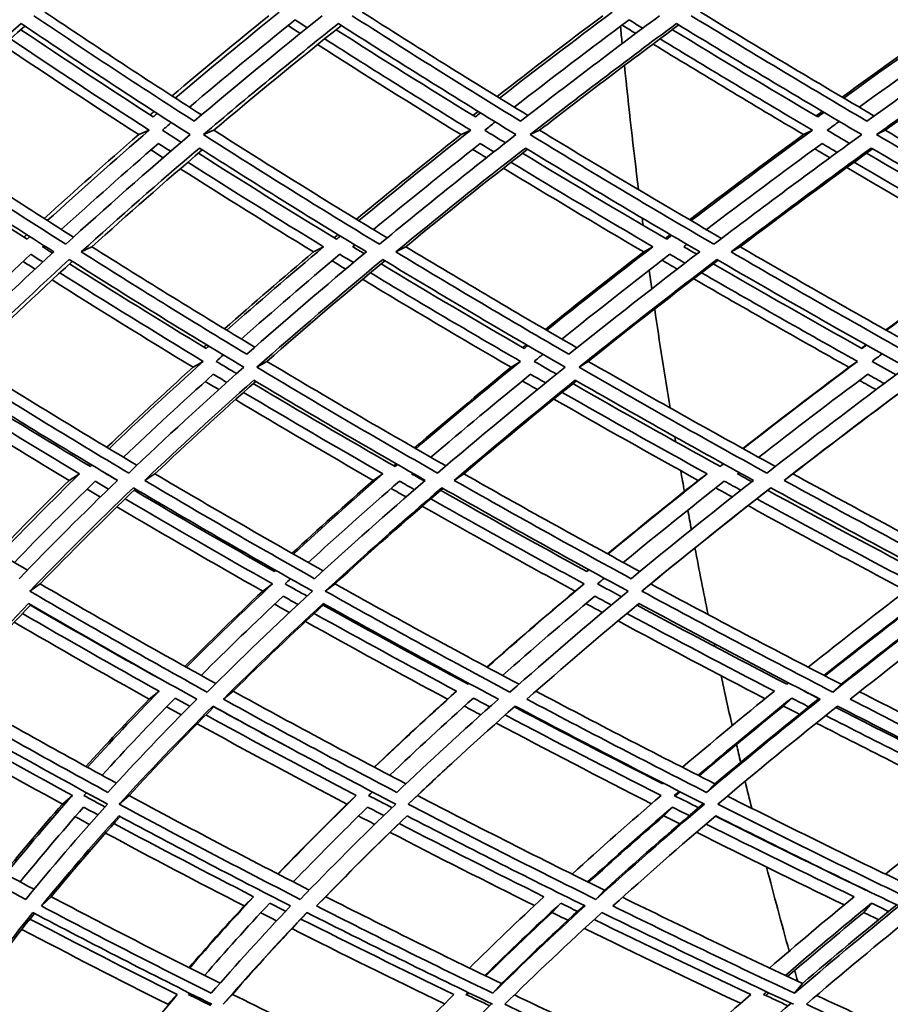
# Model space of a CAD drawing. Units: millimetres. Extents: x 558 to 1124, y -363 to 1705.
# Drawn here: x 661 to 700, y 531 to 574 of the extents above; entities that cross this region are included whole.
import ezdxf

# ---------------------------------------------------------------- set-up
doc = ezdxf.new("R2010")
doc.units = ezdxf.units.MM
doc.layers.add('Widoczne (ISO)', color=1, linetype='Continuous', lineweight=35)

msp = doc.modelspace()

# ---------------------------------------------------------------- linework, layer by layer
at = {"layer": 'Widoczne (ISO)'}
for p, q in [((667.124, 568.801), (666.66, 568.609)), ((669.942, 568.801), (669.486, 568.609)), ((681.174, 568.801), (680.747, 568.609)), ((684.18, 568.801), (683.762, 568.609)), ((696.106, 568.801), (695.719, 568.609)), ((699.284, 568.801), (698.906, 568.609)), ((664.618, 563.707), (664.152, 563.483)), ((674.742, 563.707), (674.302, 563.483)), ((678.329, 563.707), (677.899, 563.483)), ((689.13, 563.707), (688.728, 563.483)), ((692.939, 563.707), (692.548, 563.483)), ((669.484, 558.696), (669.035, 558.44)), ((672.263, 558.696), (671.822, 558.44)), ((683.342, 558.696), (682.93, 558.44)), ((686.308, 558.696), (685.903, 558.44)), ((698.072, 558.696), (697.698, 558.44)), ((664.076, 553.78), (663.618, 553.493)), ((667.37, 553.78), (666.921, 553.493)), ((677.335, 553.78), (676.912, 553.493)), ((680.867, 553.78), (680.453, 553.493)), ((691.499, 553.78), (691.112, 553.493)), ((695.248, 553.78), (694.872, 553.493)), ((662.358, 548.971), (661.902, 548.653)), ((672.508, 548.971), (672.078, 548.653)), ((675.239, 548.971), (674.816, 548.653)), ((686.122, 548.971), (685.727, 548.653)), ((689.036, 548.971), (688.648, 548.653)), ((697.353, 544.583), (696.992, 544.237)), ((667.557, 544.28), (667.122, 543.932)), ((670.786, 544.28), (670.359, 543.932)), ((680.555, 544.28), (680.153, 543.932)), ((695.197, 543.978), (694.832, 543.627)), ((691.843, 540.229), (691.475, 539.854)), ((663.761, 539.718), (663.324, 539.34)), ((666.239, 539.718), (665.808, 539.34)), ((676.169, 539.718), (675.763, 539.34)), ((678.84, 539.718), (678.441, 539.34)), ((689.983, 539.209), (689.611, 538.828)), ((687.012, 535.581), (686.64, 535.177)), ((662.836, 535.296), (662.406, 534.89)), ((671.683, 535.296), (671.274, 534.89)), ((674.835, 535.296), (674.434, 534.89)), ((685.105, 535.012), (684.729, 534.604)), ((698.685, 535.012), (698.342, 534.604)), ((682.514, 531.5), (682.139, 531.071)), ((695.665, 531.5), (695.321, 531.071)), ((668.345, 531.024), (667.937, 530.591)), ((670.759, 531.024), (670.357, 530.591))]:
    msp.add_line(p, q, dxfattribs=at)
for radius, start, end in [(135.5, 180.28579, 262.80515), (110.5, 182.18886, 258.60972)]:
    msp.add_arc((693.592, 598.974), radius, start, end, dxfattribs=at)
for start_param, end_param in [(1.761068, 1.766775), (1.773985, 1.815062), (1.824523, 1.826926), (1.841978, 1.848189), (1.854969, 1.888354), (1.898178, 1.899891), (1.909772, 1.916871), (1.923277, 1.929981), (1.936313, 1.959458), (1.969631, 1.970611), (1.980839, 1.998493), (2.005172, 2.011546), (2.018302, 2.027996), (2.038501, 2.038701), (2.049257, 2.08003), (2.087191, 2.091231)]:
    msp.add_ellipse((754.242, 598.974), major_axis=(0, 135.5), ratio=0.5, start_param=start_param, end_param=end_param, dxfattribs=at)
for points in [[(669.084, 569.195), (666.703, 570.724), (664.366, 572.262), (662.078, 573.807)], [(662.558, 573.967), (664.795, 572.46), (667.08, 570.96), (669.408, 569.47)], [(668.12, 570.298), (669.492, 571.463), (670.901, 572.633), (672.348, 573.807)], [(672.8, 573.967), (671.244, 572.708), (669.73, 571.455), (668.261, 570.207)], [(674.681, 573.807), (672.751, 572.262), (670.885, 570.724), (669.084, 569.195)], [(683.35, 569.195), (680.855, 570.724), (678.399, 572.262), (675.987, 573.807)], [(676.429, 573.967), (678.802, 572.451), (681.217, 570.943), (683.671, 569.444)], [(682.321, 570.272), (683.826, 571.446), (685.367, 572.624), (686.943, 573.807)], [(687.356, 573.967), (685.673, 572.708), (684.029, 571.455), (682.427, 570.207)], [(689.421, 573.807), (687.338, 572.262), (685.313, 570.724), (683.35, 569.195)], [(698.487, 569.195), (695.892, 570.724), (693.33, 572.262), (690.807, 573.807)], [(691.21, 573.967), (693.704, 572.444), (696.236, 570.928), (698.801, 569.422)], [(697.396, 570.25), (699.027, 571.431), (700.692, 572.617), (702.389, 573.807)], [(702.76, 573.967), (700.959, 572.708), (699.195, 571.455), (697.469, 570.207)], [(704.999, 573.807), (702.773, 572.262), (700.601, 570.724), (698.487, 569.195)], [(656.157, 568.609), (657.87, 570.218), (659.66, 571.837), (661.524, 573.465)], [(661.691, 573.353), (659.944, 571.827), (658.262, 570.31), (656.649, 568.801)], [(661.524, 573.465), (663.933, 571.837), (666.395, 570.218), (668.907, 568.609)], [(668.877, 569.81), (670.372, 571.076), (671.912, 572.349), (673.496, 573.627)], [(669.486, 568.609), (671.38, 570.218), (673.348, 571.837), (675.385, 573.465)], [(675.519, 573.38), (673.596, 571.845), (671.737, 570.319), (669.942, 568.801)], [(673.718, 573.032), (673.54, 573.147), (673.362, 573.261), (673.185, 573.375)], [(673.496, 573.627), (673.673, 573.512), (673.851, 573.398), (674.029, 573.284)], [(675.385, 573.465), (677.925, 571.837), (680.513, 570.218), (683.145, 568.609)], [(683.073, 569.81), (684.703, 571.076), (686.375, 572.349), (688.088, 573.627)], [(683.762, 568.609), (685.827, 570.218), (687.962, 571.837), (690.161, 573.465)], [(690.262, 573.403), (688.175, 571.861), (686.146, 570.326), (684.18, 568.801)], [(688.38, 573.032), (688.181, 573.155), (687.982, 573.277), (687.784, 573.4)], [(688.088, 573.627), (688.287, 573.504), (688.486, 573.382), (688.685, 573.26)], [(690.161, 573.465), (692.818, 571.837), (695.518, 570.218), (698.255, 568.609)], [(698.142, 569.81), (699.897, 571.076), (701.692, 572.349), (703.524, 573.627)], [(698.906, 568.609), (701.131, 570.218), (703.421, 571.837), (705.77, 573.465)], [(705.839, 573.424), (703.598, 571.875), (701.412, 570.333), (699.284, 568.801)], [(667.296, 569.384), (665.336, 570.649), (663.407, 571.92), (661.512, 573.196)], [(681.374, 569.384), (679.317, 570.649), (677.288, 571.92), (675.29, 573.196)], [(696.333, 569.384), (694.192, 570.649), (692.074, 571.92), (689.983, 573.196)], [(666.66, 568.609), (664.653, 569.905), (662.679, 571.208), (660.739, 572.517)], [(661.056, 572.796), (663.042, 571.458), (665.066, 570.126), (667.124, 568.801)], [(680.747, 568.609), (678.627, 569.914), (676.536, 571.226), (674.478, 572.544)], [(674.791, 572.796), (676.886, 571.458), (679.015, 570.126), (681.174, 568.801)], [(695.719, 568.609), (693.499, 569.922), (691.304, 571.242), (689.137, 572.568)], [(689.443, 572.796), (691.636, 571.458), (693.858, 570.126), (696.106, 568.801)], [(667.156, 569.474), (667.214, 569.524), (667.272, 569.574), (667.331, 569.624)], [(667.471, 569.534), (667.412, 569.484), (667.354, 569.434), (667.296, 569.384)], [(681.269, 569.448), (681.343, 569.507), (681.418, 569.566), (681.492, 569.624)], [(681.598, 569.559), (681.523, 569.501), (681.448, 569.442), (681.374, 569.384)], [(696.262, 569.426), (696.353, 569.492), (696.444, 569.558), (696.535, 569.624)], [(696.606, 569.582), (696.515, 569.516), (696.424, 569.45), (696.333, 569.384)], [(667.694, 568.801), (667.824, 568.913), (667.955, 569.025), (668.086, 569.137)], [(681.782, 568.801), (681.935, 568.922), (682.089, 569.042), (682.243, 569.162)], [(696.75, 568.801), (696.925, 568.929), (697.101, 569.057), (697.278, 569.185)], [(663.469, 563.815), (660.98, 565.402), (658.541, 567), (656.157, 568.609)], [(656.649, 568.801), (658.984, 567.231), (661.371, 565.671), (663.805, 564.122)], [(662.529, 564.938), (663.862, 566.155), (665.239, 567.379), (666.66, 568.609)], [(667.124, 568.801), (665.587, 567.476), (664.101, 566.159), (662.667, 564.849)], [(668.907, 568.609), (667.02, 567), (665.206, 565.402), (663.469, 563.815)], [(668.516, 568.275), (668.242, 568.45), (667.968, 568.626), (667.694, 568.801)], [(677.18, 563.815), (674.569, 565.402), (672.003, 567), (669.486, 568.609)], [(669.942, 568.801), (672.421, 567.222), (674.948, 565.653), (677.518, 564.095)], [(676.178, 564.91), (677.659, 566.137), (679.182, 567.37), (680.747, 568.609)], [(681.174, 568.801), (679.494, 567.476), (677.862, 566.159), (676.279, 564.849)], [(683.145, 568.609), (681.087, 567), (679.097, 565.402), (677.18, 563.815)], [(682.686, 568.249), (682.384, 568.433), (682.083, 568.617), (681.782, 568.801)], [(691.795, 563.815), (689.078, 565.402), (686.398, 567), (683.762, 568.609)], [(684.18, 568.801), (686.79, 567.214), (689.442, 565.637), (692.132, 564.071)], [(690.737, 564.886), (692.357, 566.121), (694.019, 567.362), (695.719, 568.609)], [(696.106, 568.801), (694.292, 567.476), (692.523, 566.159), (690.8, 564.849)], [(698.255, 568.609), (696.036, 567), (693.882, 565.402), (691.795, 563.815)], [(697.728, 568.227), (697.402, 568.418), (697.075, 568.61), (696.75, 568.801)], [(707.235, 563.815), (704.425, 565.402), (701.647, 567), (698.906, 568.609)], [(699.284, 568.801), (702.01, 567.207), (704.773, 565.622), (707.567, 564.05)], [(663.278, 564.458), (664.647, 565.705), (666.063, 566.959), (667.524, 568.22)], [(667.524, 568.22), (667.701, 568.106), (667.878, 567.993), (668.056, 567.88)], [(676.921, 564.458), (678.43, 565.705), (679.985, 566.959), (681.584, 568.22)], [(681.584, 568.22), (681.783, 568.098), (681.983, 567.976), (682.183, 567.854)], [(691.469, 564.458), (693.112, 565.705), (694.798, 566.959), (696.524, 568.22)], [(696.524, 568.22), (696.744, 568.09), (696.965, 567.961), (697.186, 567.831)], [(656.012, 568.024), (658.276, 566.5), (660.589, 564.986), (662.947, 563.483)], [(661.785, 564.038), (659.842, 565.283), (657.931, 566.536), (656.054, 567.795)], [(664.152, 563.483), (665.804, 564.986), (667.524, 566.5), (669.311, 568.024)], [(669.44, 567.941), (667.774, 566.521), (666.166, 565.109), (664.618, 563.707)], [(667.728, 567.597), (667.551, 567.71), (667.374, 567.823), (667.197, 567.937)], [(675.304, 564.038), (673.264, 565.283), (671.251, 566.536), (669.269, 567.795)], [(669.311, 568.024), (671.701, 566.5), (674.135, 564.986), (676.608, 563.483)], [(677.899, 563.483), (679.721, 564.986), (681.609, 566.5), (683.558, 568.024)], [(683.652, 567.967), (681.822, 566.538), (680.047, 565.118), (678.329, 563.707)], [(681.857, 567.597), (681.657, 567.719), (681.458, 567.841), (681.259, 567.963)], [(689.739, 564.038), (687.612, 565.283), (685.509, 566.536), (683.433, 567.795)], [(683.558, 568.024), (686.061, 566.5), (688.602, 564.986), (691.178, 563.483)], [(692.548, 563.483), (694.53, 564.986), (696.574, 566.5), (698.675, 568.024)], [(698.735, 567.989), (696.75, 566.553), (694.817, 565.125), (692.939, 563.707)], [(696.865, 567.597), (696.644, 567.726), (696.424, 567.856), (696.204, 567.986)], [(705.008, 564.038), (702.807, 565.283), (700.625, 566.536), (698.467, 567.795)], [(698.675, 568.024), (701.277, 566.5), (703.912, 564.986), (706.575, 563.483)], [(668.808, 567.401), (670.757, 566.163), (672.736, 564.931), (674.742, 563.707)], [(682.929, 567.401), (684.971, 566.163), (687.039, 564.931), (689.13, 563.707)], [(697.924, 567.401), (700.046, 566.163), (702.192, 564.931), (704.356, 563.707)], [(674.302, 563.483), (672.334, 564.687), (670.393, 565.899), (668.479, 567.117)], [(688.728, 563.483), (686.663, 564.696), (684.62, 565.916), (682.602, 567.143)], [(703.995, 563.483), (701.844, 564.703), (699.711, 565.931), (697.601, 567.166)], [(661.647, 564.127), (661.687, 564.164), (661.727, 564.201), (661.767, 564.238)], [(661.905, 564.149), (661.865, 564.112), (661.825, 564.075), (661.785, 564.038)], [(675.204, 564.099), (675.259, 564.145), (675.315, 564.192), (675.37, 564.238)], [(675.47, 564.177), (675.415, 564.13), (675.36, 564.084), (675.304, 564.038)], [(689.676, 564.075), (689.746, 564.129), (689.817, 564.184), (689.888, 564.238)], [(689.951, 564.201), (689.88, 564.147), (689.809, 564.092), (689.739, 564.038)], [(662.947, 563.483), (661.31, 561.979), (659.743, 560.487), (658.248, 559.007)], [(662.459, 563.707), (662.478, 563.724), (662.496, 563.741), (662.515, 563.758)], [(662.891, 563.432), (662.747, 563.524), (662.603, 563.615), (662.459, 563.707)], [(671.386, 559.007), (668.933, 560.487), (666.52, 561.979), (664.152, 563.483)], [(664.618, 563.707), (666.949, 562.232), (669.323, 560.768), (671.736, 559.316)], [(670.409, 560.118), (671.669, 561.233), (672.967, 562.355), (674.302, 563.483)], [(674.742, 563.707), (673.286, 562.483), (671.875, 561.266), (670.509, 560.058)], [(676.608, 563.483), (674.801, 561.979), (673.059, 560.487), (671.386, 559.007)], [(676.016, 563.707), (676.047, 563.733), (676.079, 563.76), (676.11, 563.786)], [(676.514, 563.405), (676.348, 563.505), (676.182, 563.606), (676.016, 563.707)], [(685.461, 559.007), (682.905, 560.487), (680.382, 561.979), (677.899, 563.483)], [(678.329, 563.707), (680.788, 562.224), (683.284, 560.751), (685.814, 559.291)], [(684.431, 560.093), (685.827, 561.216), (687.26, 562.346), (688.728, 563.483)], [(689.13, 563.707), (687.541, 562.483), (685.994, 561.266), (684.491, 560.058)], [(691.178, 563.483), (689.21, 561.979), (687.303, 560.487), (685.461, 559.007)], [(690.484, 563.707), (690.528, 563.741), (690.573, 563.776), (690.618, 563.81)], [(691.044, 563.381), (690.857, 563.489), (690.67, 563.598), (690.484, 563.707)], [(700.395, 559.007), (697.749, 560.487), (695.131, 561.979), (692.548, 563.483)], [(692.939, 563.707), (695.51, 562.216), (698.115, 560.736), (700.748, 559.268)], [(699.315, 560.07), (700.84, 561.201), (702.401, 562.338), (703.995, 563.483)], [(704.356, 563.707), (702.644, 562.483), (700.97, 561.266), (699.337, 560.058)], [(658.074, 559.673), (659.315, 560.899), (660.606, 562.134), (661.945, 563.377)], [(658.675, 558.44), (660.248, 559.996), (661.9, 561.567), (663.628, 563.15)], [(663.758, 563.068), (662.155, 561.599), (660.618, 560.142), (659.151, 558.696)], [(662.131, 562.729), (661.957, 562.84), (661.782, 562.952), (661.608, 563.063)], [(661.945, 563.377), (662.12, 563.265), (662.294, 563.154), (662.47, 563.043)], [(663.628, 563.15), (666.122, 561.567), (668.665, 559.996), (671.252, 558.44)], [(671.144, 559.673), (672.534, 560.899), (673.97, 562.134), (675.452, 563.377)], [(671.822, 558.44), (673.582, 559.996), (675.418, 561.567), (677.327, 563.15)], [(677.417, 563.095), (675.634, 561.617), (673.916, 560.151), (672.263, 558.696)], [(675.707, 562.729), (675.508, 562.849), (675.31, 562.97), (675.112, 563.091)], [(675.452, 563.377), (675.651, 563.256), (675.849, 563.136), (676.048, 563.015)], [(677.327, 563.15), (679.941, 561.567), (682.599, 559.996), (685.295, 558.44)], [(685.153, 559.673), (686.683, 560.899), (688.257, 562.134), (689.874, 563.377)], [(685.903, 558.44), (687.841, 559.996), (689.851, 561.567), (691.929, 563.15)], [(691.982, 563.119), (690.029, 561.633), (688.137, 560.159), (686.308, 558.696)], [(690.195, 562.729), (689.974, 562.858), (689.754, 562.986), (689.534, 563.115)], [(689.874, 563.377), (690.094, 563.248), (690.315, 563.12), (690.536, 562.991)], [(691.929, 563.15), (694.65, 561.567), (697.409, 559.996), (700.199, 558.44)], [(663.216, 562.57), (665.272, 561.27), (667.363, 559.978), (669.484, 558.696)], [(669.613, 559.26), (667.593, 560.485), (665.6, 561.718), (663.638, 562.958)], [(676.786, 562.57), (678.943, 561.27), (681.129, 559.978), (683.342, 558.696)], [(683.503, 559.26), (681.394, 560.485), (679.31, 561.718), (677.253, 562.958)], [(691.262, 562.57), (693.508, 561.27), (695.779, 559.978), (698.072, 558.696)], [(698.263, 559.26), (696.078, 560.485), (693.913, 561.718), (691.772, 562.958)], [(669.035, 558.44), (666.951, 559.703), (664.898, 560.975), (662.876, 562.256)], [(682.93, 558.44), (680.74, 559.712), (678.577, 560.993), (676.443, 562.283)], [(697.698, 558.44), (695.415, 559.72), (693.155, 561.009), (690.92, 562.307)], [(669.513, 559.321), (669.551, 559.355), (669.589, 559.389), (669.627, 559.423)], [(669.727, 559.362), (669.689, 559.328), (669.651, 559.294), (669.613, 559.26)], [(683.444, 559.295), (683.496, 559.337), (683.549, 559.38), (683.601, 559.423)], [(683.661, 559.388), (683.608, 559.345), (683.556, 559.303), (683.503, 559.26)], [(698.243, 559.271), (698.31, 559.322), (698.377, 559.372), (698.445, 559.423)], [(698.465, 559.411), (698.398, 559.361), (698.33, 559.31), (698.263, 559.26)], [(659.151, 558.696), (661.582, 557.168), (664.061, 555.654), (666.583, 554.154)], [(669.484, 558.696), (668.059, 557.414), (666.686, 556.142), (665.368, 554.88)], [(670.046, 558.696), (670.151, 558.79), (670.255, 558.884), (670.361, 558.977)], [(670.937, 558.16), (670.64, 558.339), (670.343, 558.517), (670.046, 558.696)], [(672.263, 558.696), (674.831, 557.159), (677.442, 555.635), (680.09, 554.127)], [(683.342, 558.696), (681.769, 557.414), (680.245, 556.142), (678.773, 554.88)], [(683.943, 558.696), (684.069, 558.799), (684.195, 558.901), (684.322, 559.003)], [(684.917, 558.134), (684.592, 558.321), (684.267, 558.509), (683.943, 558.696)], [(686.308, 558.696), (688.998, 557.151), (691.724, 555.619), (694.483, 554.103)], [(698.072, 558.696), (696.359, 557.414), (694.692, 556.142), (693.074, 554.88)], [(698.707, 558.696), (698.854, 558.806), (699.002, 558.916), (699.15, 559.026)], [(699.757, 558.112), (699.407, 558.306), (699.057, 558.501), (698.707, 558.696)], [(666.225, 553.813), (663.662, 555.34), (661.144, 556.883), (658.675, 558.44)], [(665.268, 554.94), (666.479, 556.098), (667.735, 557.265), (669.035, 558.44)], [(671.252, 558.44), (669.499, 556.883), (667.823, 555.34), (666.225, 553.813)], [(679.723, 553.813), (677.049, 555.34), (674.414, 556.883), (671.822, 558.44)], [(678.717, 554.912), (680.078, 556.08), (681.483, 557.256), (682.93, 558.44)], [(685.295, 558.44), (683.365, 556.883), (681.506, 555.34), (679.723, 553.813)], [(694.111, 553.813), (691.341, 555.34), (688.603, 556.883), (685.903, 558.44)], [(693.06, 554.888), (694.565, 556.063), (696.111, 557.247), (697.698, 558.44)], [(700.199, 558.44), (698.101, 556.883), (696.07, 555.34), (694.111, 553.813)], [(658.574, 557.874), (660.918, 556.4), (663.306, 554.939), (665.734, 553.493)], [(665.997, 554.503), (667.256, 555.704), (668.563, 556.915), (669.918, 558.134)], [(666.921, 553.493), (668.44, 554.939), (670.03, 556.4), (671.689, 557.874)], [(669.918, 558.134), (670.115, 558.015), (670.313, 557.897), (670.511, 557.778)], [(671.689, 557.874), (674.149, 556.4), (676.648, 554.939), (679.182, 553.493)], [(679.431, 554.503), (680.835, 555.704), (682.287, 556.915), (683.784, 558.134)], [(680.453, 553.493), (682.148, 554.939), (683.911, 556.4), (685.739, 557.874)], [(685.786, 557.846), (684.089, 556.48), (682.449, 555.124), (680.867, 553.78)], [(684.088, 557.461), (683.867, 557.588), (683.647, 557.715), (683.427, 557.842)], [(683.784, 558.134), (684.004, 558.007), (684.225, 557.879), (684.446, 557.752)], [(685.739, 557.874), (688.302, 556.4), (690.898, 554.939), (693.523, 553.493)], [(693.756, 554.503), (695.299, 555.704), (696.887, 556.915), (698.517, 558.134)], [(694.872, 553.493), (696.733, 554.939), (698.659, 556.4), (700.646, 557.874)], [(700.654, 557.869), (698.798, 556.495), (696.995, 555.131), (695.248, 553.78)], [(698.886, 557.461), (698.643, 557.595), (698.401, 557.73), (698.159, 557.866)], [(698.517, 558.134), (698.76, 557.999), (699.002, 557.864), (699.245, 557.729)], [(664.557, 554.099), (662.555, 555.298), (660.581, 556.506), (658.637, 557.723)], [(671.777, 557.821), (670.249, 556.463), (668.779, 555.116), (667.37, 553.78)], [(670.157, 557.461), (669.96, 557.579), (669.763, 557.698), (669.566, 557.816)], [(677.867, 554.099), (675.775, 555.298), (673.708, 556.506), (671.668, 557.723)], [(692.078, 554.099), (689.908, 555.298), (687.759, 556.506), (685.634, 557.723)], [(663.618, 553.493), (661.689, 554.651), (659.786, 555.818), (657.911, 556.994)], [(658.257, 557.342), (660.167, 556.146), (662.108, 554.958), (664.076, 553.78)], [(676.912, 553.493), (674.879, 554.661), (672.87, 555.838), (670.886, 557.024)], [(671.24, 557.342), (673.247, 556.146), (675.279, 554.958), (677.335, 553.78)], [(691.112, 553.493), (688.988, 554.669), (686.884, 555.855), (684.802, 557.05)], [(685.162, 557.342), (687.252, 556.146), (689.366, 554.958), (691.499, 553.78)], [(664.456, 554.159), (664.477, 554.179), (664.498, 554.2), (664.519, 554.22)], [(664.619, 554.16), (664.599, 554.139), (664.578, 554.119), (664.557, 554.099)], [(677.811, 554.131), (677.845, 554.161), (677.879, 554.19), (677.913, 554.22)], [(677.969, 554.188), (677.935, 554.158), (677.901, 554.128), (677.867, 554.099)], [(692.064, 554.106), (692.112, 554.144), (692.16, 554.182), (692.208, 554.22)], [(692.222, 554.212), (692.174, 554.174), (692.126, 554.137), (692.078, 554.099)], [(654.831, 553.78), (657.112, 552.363), (659.436, 550.958), (661.799, 549.569)], [(664.076, 553.78), (662.87, 552.602), (661.712, 551.434), (660.603, 550.275)], [(665.245, 553.78), (665.246, 553.781), (665.246, 553.782), (665.247, 553.783)], [(665.732, 553.49), (665.569, 553.587), (665.407, 553.684), (665.245, 553.78)], [(667.37, 553.78), (669.784, 552.352), (672.236, 550.938), (674.723, 549.539)], [(677.335, 553.78), (675.984, 552.602), (674.679, 551.434), (673.42, 550.275)], [(678.589, 553.78), (678.601, 553.791), (678.613, 553.801), (678.625, 553.811)], [(679.147, 553.463), (678.961, 553.568), (678.775, 553.674), (678.589, 553.78)], [(680.867, 553.78), (683.4, 552.344), (685.967, 550.921), (688.563, 549.513)], [(691.499, 553.78), (690.01, 552.602), (688.564, 551.434), (687.163, 550.275)], [(692.831, 553.78), (692.855, 553.799), (692.878, 553.817), (692.902, 553.836)], [(693.454, 553.438), (693.246, 553.552), (693.039, 553.666), (692.831, 553.78)], [(695.248, 553.78), (697.873, 552.343), (700.526, 550.919), (703.203, 549.511)], [(660.498, 550.338), (661.499, 551.381), (662.54, 552.433), (663.618, 553.493)], [(661.226, 549.906), (662.355, 551.081), (663.534, 552.267), (664.762, 553.462)], [(665.734, 553.493), (664.231, 552.046), (662.799, 550.613), (661.44, 549.196)], [(661.902, 548.653), (663.331, 550.142), (664.84, 551.65), (666.429, 553.172)], [(666.52, 553.119), (665.064, 551.722), (663.677, 550.339), (662.358, 548.971)], [(664.986, 552.768), (664.792, 552.883), (664.598, 552.998), (664.405, 553.114)], [(664.762, 553.462), (664.956, 553.347), (665.15, 553.231), (665.345, 553.116)], [(666.429, 553.172), (668.996, 551.65), (671.607, 550.142), (674.256, 548.653)], [(674.349, 549.196), (671.836, 550.613), (669.359, 552.046), (666.921, 553.493)], [(673.363, 550.308), (674.508, 551.361), (675.691, 552.423), (676.912, 553.493)], [(674.072, 549.906), (675.352, 551.081), (676.681, 552.267), (678.057, 553.462)], [(679.182, 553.493), (677.502, 552.046), (675.89, 550.613), (674.349, 549.196)], [(674.816, 548.653), (676.437, 550.142), (678.136, 551.65), (679.911, 553.172)], [(679.957, 553.146), (678.318, 551.741), (676.745, 550.348), (675.239, 548.971)], [(678.345, 552.768), (678.126, 552.892), (677.907, 553.017), (677.689, 553.142)], [(678.057, 553.462), (678.275, 553.338), (678.494, 553.213), (678.714, 553.088)], [(679.911, 553.172), (682.588, 551.65), (685.303, 550.142), (688.051, 548.653)], [(688.178, 549.196), (685.572, 550.613), (682.995, 552.046), (680.453, 553.493)], [(687.151, 550.282), (688.435, 551.344), (689.755, 552.414), (691.112, 553.493)], [(687.839, 549.906), (689.264, 551.081), (690.735, 552.267), (692.251, 553.462)], [(693.523, 553.493), (691.676, 552.046), (689.893, 550.613), (688.178, 549.196)], [(688.648, 548.653), (690.453, 550.142), (692.332, 551.65), (694.283, 553.172)], [(694.286, 553.171), (692.473, 551.757), (690.722, 550.356), (689.036, 548.971)], [(692.602, 552.768), (692.36, 552.901), (692.118, 553.034), (691.877, 553.167)], [(692.251, 553.462), (692.493, 553.329), (692.735, 553.196), (692.977, 553.064)], [(694.283, 553.172), (697.056, 551.65), (699.86, 550.142), (702.691, 548.653)], [(702.851, 549.196), (700.166, 550.613), (697.505, 552.046), (694.872, 553.493)], [(666.071, 552.686), (668.187, 551.437), (670.334, 550.198), (672.508, 548.971)], [(672.596, 549.511), (670.524, 550.684), (668.478, 551.867), (666.458, 553.06)], [(679.422, 552.686), (681.631, 551.437), (683.865, 550.198), (686.122, 548.971)], [(686.244, 549.511), (684.093, 550.684), (681.963, 551.867), (679.856, 553.06)], [(693.667, 552.686), (695.954, 551.437), (698.264, 550.198), (700.592, 548.971)], [(700.747, 549.511), (698.528, 550.684), (696.326, 551.867), (694.144, 553.06)], [(672.078, 548.653), (669.929, 549.87), (667.805, 551.098), (665.711, 552.337)], [(685.727, 548.653), (683.479, 549.879), (681.252, 551.117), (679.052, 552.365)], [(700.199, 548.671), (697.876, 549.899), (695.572, 551.139), (693.289, 552.39)], [(672.538, 549.544), (672.556, 549.56), (672.574, 549.577), (672.592, 549.594)], [(672.649, 549.561), (672.631, 549.544), (672.614, 549.528), (672.596, 549.511)], [(686.232, 549.517), (686.263, 549.543), (686.293, 549.568), (686.324, 549.594)], [(686.335, 549.587), (686.305, 549.562), (686.274, 549.536), (686.244, 549.511)], [(686.712, 548.971), (686.811, 549.054), (686.91, 549.136), (687.009, 549.219)], [(662.358, 548.971), (664.874, 547.501), (667.433, 546.047), (670.03, 544.612)], [(672.508, 548.971), (671.199, 547.744), (669.943, 546.529), (668.742, 545.327)], [(673.061, 548.971), (673.14, 549.045), (673.219, 549.119), (673.299, 549.193)], [(674.019, 548.433), (673.699, 548.612), (673.379, 548.792), (673.061, 548.971)], [(675.239, 548.971), (677.883, 547.491), (680.566, 546.028), (683.28, 544.584)], [(686.122, 548.971), (684.66, 547.744), (683.248, 546.529), (681.89, 545.327)], [(687.755, 548.407), (687.407, 548.595), (687.059, 548.783), (686.712, 548.971)], [(689.036, 548.971), (691.778, 547.491), (694.552, 546.028), (697.353, 544.583)], [(700.592, 548.971), (698.984, 547.744), (697.425, 546.529), (695.916, 545.327)], [(669.653, 544.237), (667.029, 545.69), (664.444, 547.163), (661.902, 548.653)], [(668.682, 545.36), (669.77, 546.448), (670.903, 547.545), (672.078, 548.653)], [(669.387, 544.968), (670.534, 546.112), (671.73, 547.267), (672.975, 548.433)], [(674.256, 548.653), (672.643, 547.163), (671.108, 545.69), (669.653, 544.237)], [(672.975, 548.433), (673.192, 548.311), (673.409, 548.19), (673.626, 548.068)], [(682.886, 544.237), (680.162, 545.69), (677.47, 547.163), (674.816, 548.653)], [(681.88, 545.332), (683.12, 546.429), (684.402, 547.536), (685.727, 548.653)], [(682.56, 544.968), (683.857, 546.112), (685.201, 547.267), (686.592, 548.433)], [(688.051, 548.653), (686.254, 547.163), (684.531, 545.69), (682.886, 544.237)], [(686.592, 548.433), (686.833, 548.302), (687.075, 548.172), (687.317, 548.042)], [(696.992, 544.237), (694.183, 545.69), (691.399, 547.163), (688.648, 548.653)], [(696.608, 544.968), (698.048, 546.112), (699.533, 547.267), (701.062, 548.433)], [(702.691, 548.653), (700.719, 547.163), (698.819, 545.69), (696.992, 544.237)], [(697.353, 544.583), (699.055, 545.931), (700.821, 547.295), (702.649, 548.675)], [(658.037, 543.932), (659.232, 545.308), (660.502, 546.702), (661.846, 548.111)], [(661.941, 548.056), (660.731, 546.784), (659.582, 545.525), (658.495, 544.28)], [(661.846, 548.111), (664.258, 546.702), (666.71, 545.308), (669.196, 543.932)], [(668.005, 544.583), (665.953, 545.724), (663.926, 546.877), (661.926, 548.041)], [(670.359, 543.932), (671.743, 545.308), (673.199, 546.702), (674.725, 548.111)], [(674.77, 548.086), (673.383, 546.804), (672.054, 545.535), (670.786, 544.28)], [(673.25, 547.716), (673.033, 547.838), (672.816, 547.959), (672.6, 548.081)], [(681.055, 544.583), (678.922, 545.724), (676.81, 546.877), (674.721, 548.041)], [(674.725, 548.111), (677.243, 546.702), (679.796, 545.308), (682.378, 543.932)], [(683.623, 543.932), (685.188, 545.308), (686.822, 546.702), (688.523, 548.111)], [(686.928, 547.716), (686.687, 547.847), (686.446, 547.977), (686.205, 548.108)], [(694.988, 544.583), (692.786, 545.724), (690.602, 546.876), (688.437, 548.04)], [(688.523, 548.111), (691.133, 546.702), (693.773, 545.308), (696.436, 543.932)], [(700.706, 548.111), (699.317, 547.047), (697.965, 545.992), (696.65, 544.947)], [(697.757, 543.932), (699.494, 545.308), (701.296, 546.702), (703.163, 548.111)], [(661.581, 547.676), (663.547, 546.533), (665.54, 545.401), (667.557, 544.28)], [(674.329, 547.676), (676.382, 546.533), (678.459, 545.401), (680.555, 544.28)], [(687.998, 547.675), (690.127, 546.533), (692.275, 545.401), (694.44, 544.28)], [(667.122, 543.932), (665.131, 545.041), (663.163, 546.162), (661.221, 547.293)], [(680.153, 543.932), (678.065, 545.051), (675.997, 546.182), (673.951, 547.324)], [(694.034, 543.951), (691.875, 545.073), (689.732, 546.206), (687.608, 547.349)], [(667.944, 544.617), (667.946, 544.619), (667.949, 544.622), (667.951, 544.624)], [(668.012, 544.59), (668.01, 544.588), (668.007, 544.585), (668.005, 544.583)], [(681.045, 544.588), (681.058, 544.6), (681.071, 544.612), (681.084, 544.624)], [(681.094, 544.619), (681.081, 544.607), (681.068, 544.595), (681.055, 544.583)], [(695.063, 544.644), (695.038, 544.624), (695.013, 544.603), (694.988, 544.583)], [(658.495, 544.28), (660.855, 542.923), (663.253, 541.584), (665.687, 540.261)], [(667.557, 544.28), (666.463, 543.159), (665.417, 542.05), (664.422, 540.952)], [(670.786, 544.28), (673.272, 542.913), (675.791, 541.563), (678.341, 540.231)], [(680.555, 544.28), (679.312, 543.159), (678.116, 542.05), (676.967, 540.952)], [(684.019, 544.279), (686.6, 542.912), (689.21, 541.561), (691.843, 540.229)], [(694.44, 544.28), (693.054, 543.159), (691.713, 542.05), (690.419, 540.952)], [(695.746, 544.28), (695.748, 544.282), (695.751, 544.284), (695.753, 544.285)], [(696.385, 543.951), (696.172, 544.061), (695.959, 544.17), (695.746, 544.28)], [(695.795, 544.264), (695.793, 544.262), (695.79, 544.26), (695.788, 544.258)], [(698.165, 544.255), (700.81, 542.895), (703.478, 541.553), (706.164, 540.229)], [(657.631, 543.627), (660.145, 542.179), (662.703, 540.749), (665.3, 539.34)], [(665.314, 539.854), (662.852, 541.195), (660.424, 542.555), (658.037, 543.932)], [(664.353, 540.99), (665.238, 541.961), (666.161, 542.942), (667.122, 543.932)], [(665.06, 540.603), (666.073, 541.716), (667.138, 542.841), (668.253, 543.978)], [(669.196, 543.932), (667.829, 542.555), (666.535, 541.195), (665.314, 539.854)], [(665.808, 539.34), (667.091, 540.749), (668.455, 542.179), (669.9, 543.627)], [(668.253, 543.978), (668.466, 543.86), (668.679, 543.742), (668.892, 543.625)], [(669.9, 543.627), (672.528, 542.179), (675.194, 540.749), (677.893, 539.34)], [(677.944, 539.854), (675.385, 541.195), (672.854, 542.555), (670.359, 543.932)], [(676.954, 540.959), (677.983, 541.941), (679.049, 542.932), (680.153, 543.932)], [(677.631, 540.603), (678.8, 541.716), (680.018, 542.841), (681.284, 543.978)], [(682.378, 543.932), (680.829, 542.555), (679.351, 541.195), (677.944, 539.854)], [(678.441, 539.34), (679.919, 540.749), (681.478, 542.179), (683.114, 543.627)], [(681.607, 543.242), (681.368, 543.369), (681.129, 543.496), (680.891, 543.623)], [(681.284, 543.978), (681.523, 543.85), (681.762, 543.723), (682.002, 543.596)], [(683.114, 543.627), (685.841, 542.179), (688.601, 540.749), (691.386, 539.34)], [(691.475, 539.854), (688.832, 541.195), (686.213, 542.555), (683.623, 543.932)], [(691.105, 540.603), (692.422, 541.716), (693.786, 542.841), (695.197, 543.978)], [(694.832, 543.627), (693.566, 542.602), (692.338, 541.587), (691.147, 540.581)], [(696.436, 543.932), (694.715, 542.555), (693.06, 541.195), (691.475, 539.854)], [(691.843, 540.229), (693.301, 541.456), (694.817, 542.698), (696.39, 543.955)], [(691.971, 539.34), (693.638, 540.749), (695.382, 542.179), (697.2, 543.627)], [(695.531, 543.266), (695.298, 543.386), (695.065, 543.507), (694.832, 543.627)], [(695.197, 543.978), (695.445, 543.85), (695.693, 543.722), (695.94, 543.595)], [(697.2, 543.627), (700.011, 542.179), (702.849, 540.749), (705.707, 539.34)], [(705.831, 539.854), (703.12, 541.195), (700.427, 542.555), (697.757, 543.932)], [(657.457, 543.24), (659.529, 542.052), (661.632, 540.878), (663.761, 539.718)], [(669.95, 543.6), (668.646, 542.289), (667.408, 540.995), (666.239, 539.718)], [(668.516, 543.242), (668.303, 543.359), (668.091, 543.477), (667.879, 543.595)], [(669.593, 543.24), (671.76, 542.052), (673.953, 540.878), (676.169, 539.718)], [(673.045, 541.913), (672.006, 542.47), (670.973, 543.031), (669.946, 543.595)], [(682.677, 543.239), (684.926, 542.052), (687.197, 540.878), (689.487, 539.718)], [(689.57, 540.229), (687.387, 541.338), (685.222, 542.46), (683.077, 543.594)], [(696.683, 543.214), (698.986, 542.036), (701.307, 540.87), (703.642, 539.718)], [(703.761, 540.229), (701.536, 541.33), (699.324, 542.444), (697.127, 543.57)], [(663.324, 539.34), (661.224, 540.488), (659.15, 541.649), (657.105, 542.823)], [(675.763, 539.34), (673.557, 540.499), (671.373, 541.671), (669.216, 542.857)], [(689.073, 539.361), (686.789, 540.522), (684.524, 541.697), (682.28, 542.885)], [(703.213, 539.385), (700.884, 540.538), (698.569, 541.705), (696.272, 542.885)], [(680.446, 541.219), (679.901, 540.716), (679.365, 540.216), (678.84, 539.718)], [(689.596, 540.251), (689.587, 540.243), (689.578, 540.236), (689.57, 540.229)], [(664.262, 539.718), (664.299, 539.76), (664.337, 539.802), (664.375, 539.844)], [(676.709, 539.718), (676.763, 539.77), (676.818, 539.823), (676.872, 539.875)], [(690.064, 539.718), (690.136, 539.779), (690.207, 539.841), (690.279, 539.902)], [(690.322, 539.88), (690.25, 539.819), (690.178, 539.758), (690.107, 539.696)], [(661.727, 535.177), (659.159, 536.543), (656.629, 537.932), (654.144, 539.34)], [(654.603, 539.718), (657.057, 538.331), (659.553, 536.964), (662.088, 535.619)], [(660.768, 536.323), (661.577, 537.318), (662.429, 538.324), (663.324, 539.34)], [(663.761, 539.718), (662.733, 538.558), (661.762, 537.412), (660.848, 536.28)], [(665.3, 539.34), (664.026, 537.932), (662.835, 536.543), (661.727, 535.177)], [(665.188, 539.216), (664.878, 539.383), (664.57, 539.55), (664.262, 539.718)], [(673.722, 535.177), (671.049, 536.543), (668.41, 537.932), (665.808, 539.34)], [(666.239, 539.718), (668.828, 538.32), (671.455, 536.942), (674.115, 535.586)], [(672.742, 536.29), (673.705, 537.295), (674.713, 538.312), (675.763, 539.34)], [(676.169, 539.718), (674.977, 538.558), (673.841, 537.412), (672.76, 536.28)], [(677.893, 539.34), (676.422, 537.932), (675.031, 536.543), (673.722, 535.177)], [(677.731, 539.186), (677.39, 539.363), (677.049, 539.54), (676.709, 539.718)], [(686.64, 535.177), (683.878, 536.543), (681.143, 537.932), (678.441, 539.34)], [(678.84, 539.718), (681.534, 538.318), (684.26, 536.938), (687.012, 535.581)], [(689.487, 539.718), (688.138, 538.558), (686.842, 537.412), (685.601, 536.28)], [(691.386, 539.34), (689.727, 537.932), (688.144, 536.543), (686.64, 535.177)], [(687.012, 535.581), (688.389, 536.824), (689.831, 538.086), (691.338, 539.365)], [(691.124, 539.183), (690.77, 539.361), (690.417, 539.539), (690.064, 539.718)], [(700.411, 535.177), (697.575, 536.543), (694.76, 537.932), (691.971, 539.34)], [(692.388, 539.692), (695.151, 538.301), (697.941, 536.93), (700.75, 535.581)], [(703.642, 539.718), (702.144, 538.558), (700.696, 537.412), (699.3, 536.28)], [(661.479, 535.943), (662.352, 537.018), (663.277, 538.107), (664.254, 539.209)], [(664.254, 539.209), (664.462, 539.097), (664.67, 538.984), (664.878, 538.872)], [(673.417, 535.943), (674.449, 537.018), (675.532, 538.107), (676.664, 539.209)], [(676.664, 539.209), (676.901, 539.086), (677.137, 538.963), (677.373, 538.841)], [(686.28, 535.943), (687.466, 537.018), (688.7, 538.107), (689.983, 539.209)], [(689.983, 539.209), (690.228, 539.085), (690.474, 538.962), (690.72, 538.838)], [(662.406, 534.89), (663.461, 536.183), (664.591, 537.497), (665.795, 538.828)], [(665.852, 538.798), (664.787, 537.615), (663.782, 536.448), (662.836, 535.296)], [(664.508, 538.455), (664.3, 538.567), (664.093, 538.68), (663.886, 538.792)], [(665.58, 538.494), (667.592, 537.415), (669.627, 536.349), (671.683, 535.296)], [(665.795, 538.828), (668.263, 537.497), (670.766, 536.183), (673.299, 534.89)], [(674.434, 534.89), (675.68, 536.183), (676.999, 537.497), (678.39, 538.828)], [(678.391, 538.828), (677.146, 537.635), (675.961, 536.458), (674.835, 535.296)], [(676.976, 538.455), (676.74, 538.578), (676.505, 538.701), (676.27, 538.824)], [(678.043, 538.494), (680.134, 537.415), (682.245, 536.349), (684.372, 535.296)], [(678.39, 538.828), (680.955, 537.497), (683.548, 536.183), (686.165, 534.89)], [(689.611, 538.828), (688.478, 537.849), (687.381, 536.88), (686.324, 535.921)], [(687.381, 534.89), (688.812, 536.183), (690.313, 537.497), (691.884, 538.828)], [(690.302, 538.48), (690.072, 538.596), (689.841, 538.712), (689.611, 538.828)], [(691.46, 538.468), (693.6, 537.398), (695.757, 536.34), (697.926, 535.296)], [(698.441, 535.581), (696.235, 536.645), (694.041, 537.722), (691.864, 538.812)], [(691.884, 538.828), (694.53, 537.497), (697.199, 536.183), (699.887, 534.89)], [(671.274, 534.89), (669.231, 535.94), (667.209, 537.002), (665.209, 538.077)], [(683.956, 534.908), (681.835, 535.962), (679.73, 537.029), (677.645, 538.108)], [(697.488, 534.935), (695.325, 535.98), (693.175, 537.038), (691.04, 538.109)], [(698.447, 535.586), (698.445, 535.584), (698.443, 535.582), (698.441, 535.581)], [(662.836, 535.296), (665.263, 534.014), (667.725, 532.752), (670.216, 531.511)], [(671.683, 535.296), (670.702, 534.243), (669.77, 533.203), (668.888, 532.177)], [(674.835, 535.296), (677.367, 534.011), (679.928, 532.745), (682.514, 531.5)], [(684.372, 535.296), (683.238, 534.243), (682.153, 533.203), (681.116, 532.177)], [(687.803, 535.27), (690.402, 533.994), (693.024, 532.737), (695.665, 531.5)], [(697.926, 535.296), (696.646, 534.243), (695.413, 533.203), (694.227, 532.177)], [(658.995, 530.591), (659.924, 531.906), (660.938, 533.244), (662.035, 534.604)], [(662.035, 534.604), (664.607, 533.244), (667.218, 531.906), (669.861, 530.591)], [(669.834, 531.071), (667.326, 532.323), (664.849, 533.597), (662.406, 534.89)], [(668.858, 532.192), (669.626, 533.081), (670.432, 533.981), (671.274, 534.89)], [(669.538, 531.85), (670.436, 532.89), (671.386, 533.944), (672.386, 535.012)], [(673.299, 534.89), (672.07, 533.597), (670.914, 532.323), (669.834, 531.071)], [(670.357, 530.591), (671.492, 531.906), (672.71, 533.244), (674.009, 534.604)], [(674.017, 534.6), (672.865, 533.39), (671.778, 532.197), (670.759, 531.024)], [(672.688, 534.243), (672.458, 534.36), (672.227, 534.477), (671.997, 534.595)], [(672.386, 535.012), (672.617, 534.894), (672.848, 534.776), (673.079, 534.659)], [(674.009, 534.604), (676.684, 533.244), (679.392, 531.906), (682.127, 530.591)], [(682.139, 531.071), (679.544, 532.323), (676.974, 533.597), (674.434, 534.89)], [(681.789, 531.85), (682.844, 532.89), (683.95, 533.944), (685.105, 535.012)], [(684.729, 534.604), (683.724, 533.669), (682.756, 532.745), (681.826, 531.832)], [(686.165, 534.89), (684.751, 533.597), (683.409, 532.323), (682.139, 531.071)], [(682.514, 531.5), (683.657, 532.621), (684.859, 533.759), (686.119, 534.913)], [(682.661, 530.591), (683.995, 531.906), (685.411, 533.244), (686.905, 534.604)], [(685.416, 534.265), (685.187, 534.378), (684.958, 534.491), (684.729, 534.604)], [(685.105, 535.012), (685.348, 534.892), (685.592, 534.772), (685.835, 534.652)], [(686.905, 534.604), (689.669, 533.244), (692.459, 531.906), (695.27, 530.591)], [(695.321, 531.071), (692.654, 532.323), (690.006, 533.597), (687.381, 534.89)], [(694.919, 531.85), (696.126, 532.89), (697.382, 533.944), (698.685, 535.012)], [(698.342, 534.604), (697.196, 533.66), (696.087, 532.727), (695.016, 531.805)], [(699.887, 534.89), (698.296, 533.597), (696.773, 532.323), (695.321, 531.071)], [(695.665, 531.5), (696.981, 532.63), (698.356, 533.776), (699.787, 534.939)], [(695.839, 530.591), (697.366, 531.906), (698.971, 533.244), (700.653, 534.604)], [(698.993, 534.291), (698.776, 534.395), (698.559, 534.5), (698.342, 534.604)], [(698.685, 535.012), (698.935, 534.892), (699.185, 534.772), (699.435, 534.652)], [(662.107, 534.566), (661.146, 533.368), (660.251, 532.187), (659.424, 531.024)], [(661.909, 534.319), (664.029, 533.205), (666.175, 532.107), (668.345, 531.024)], [(673.751, 534.319), (675.956, 533.205), (678.184, 532.107), (680.431, 531.024)], [(686.566, 534.294), (688.829, 533.189), (691.11, 532.099), (693.405, 531.024)], [(667.937, 530.591), (665.785, 531.668), (663.656, 532.76), (661.553, 533.868)], [(680.02, 530.607), (677.779, 531.689), (675.558, 532.788), (673.358, 533.902)], [(692.963, 530.635), (690.675, 531.71), (688.401, 532.801), (686.144, 533.907)], [(693.967, 531.024), (694.011, 531.063), (694.056, 531.101), (694.1, 531.14)], [(659.424, 531.024), (661.945, 529.724), (664.504, 528.447), (667.096, 527.194)], [(668.345, 531.024), (667.438, 529.941), (666.589, 528.875), (665.798, 527.825)], [(668.833, 531.024), (668.848, 531.043), (668.864, 531.062), (668.88, 531.081)], [(669.814, 530.537), (669.487, 530.699), (669.159, 530.861), (668.833, 531.024)], [(670.759, 531.024), (673.397, 529.718), (676.068, 528.435), (678.766, 527.176)], [(680.431, 531.024), (679.359, 529.941), (678.342, 528.875), (677.382, 527.825)], [(680.958, 531.024), (680.987, 531.053), (681.017, 531.083), (681.046, 531.112)], [(681.998, 530.525), (681.651, 530.691), (681.304, 530.857), (680.958, 531.024)], [(681.082, 531.095), (681.053, 531.066), (681.023, 531.036), (680.994, 531.007)], [(683.08, 531.002), (685.793, 529.703), (688.534, 528.428), (691.294, 527.176)], [(693.405, 531.024), (692.172, 529.941), (690.994, 528.875), (689.87, 527.825)], [(695.036, 530.525), (694.68, 530.691), (694.323, 530.857), (693.967, 531.024)], [(694.196, 531.095), (694.151, 531.056), (694.107, 531.018), (694.063, 530.979)], [(696.286, 530.975), (699.056, 529.685), (701.846, 528.419), (704.65, 527.176)], [(678.766, 527.176), (679.807, 528.302), (680.913, 529.447), (682.084, 530.611)], [(690.949, 526.719), (688.163, 527.985), (685.399, 529.276), (682.661, 530.591)], [(691.294, 527.176), (692.521, 528.311), (693.812, 529.465), (695.167, 530.639)], [(704.335, 526.719), (701.487, 527.985), (698.653, 529.276), (695.839, 530.591)]]:
    msp.add_open_spline(points, degree=3, dxfattribs=at)

doc.saveas('drawing.dxf')
